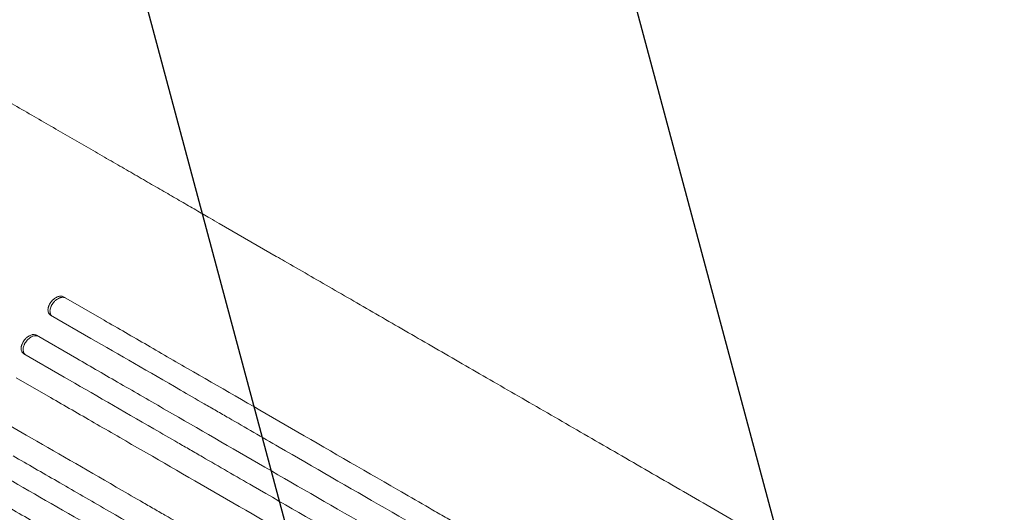
# Model space of a CAD drawing. Units: millimetres. Extents: x -3426 to 4897, y -2488 to 3414.
# Drawn here: x 2893 to 3555, y -594 to -263 of the extents above; entities that cross this region are included whole.
import ezdxf

# ---------------------------------------------------------------- set-up
doc = ezdxf.new("R2010")
doc.units = ezdxf.units.MM
doc.header["$LTSCALE"] = 20
doc.linetypes.add('HIDDEN', pattern=[9.525, 6.35, -3.175])
for name, color, linetype in [('2d', 230, 'Continuous'), ('EN-Free_Space', 10, 'HIDDEN'), ('EN-Free_Space_Hatch', 10, 'HIDDEN')]:
    doc.layers.add(name, color=color, linetype=linetype)

msp = doc.modelspace()

# ---------------------------------------------------------------- hatches: boundary and pattern name
at = {"layer": 'EN-Free_Space_Hatch'}
h = msp.add_hatch(dxfattribs=at)
h.set_pattern_fill('ANSI31', color=256, scale=100, angle=60)
h.set_pattern_definition([(105, (2467.23, -799.8), (-306.68, -82.175), [])])
edge = h.paths.add_edge_path()
edge.add_line((3312.12, -2000.59), (2174.95, -1344.05))
edge.add_arc((2674.95, -478.02), 1000, 60, 240, ccw=False)
edge.add_line((3174.95, 388.01), (4312.12, -268.54))
edge.add_arc((3812.12, -1134.56), 1000, -120, 60, ccw=False)

# ---------------------------------------------------------------- linework, layer by layer
at = {"layer": '2d', "lineweight": 0}
for p, q in [((3065.7, -422.45), (3027.33, -400.29)), ((2922.74, -449.61), (2949.93, -465.3)), ((2941.14, -477.55), (2913.96, -461.86)), ((2904.45, -475.42), (2931.63, -491.11)), ((2923.13, -503.53), (2895.96, -487.84)), ((2890.95, -504), (2913.95, -517.27)), ((2897.67, -542.52), (2874.67, -529.24))]:
    msp.add_line(p, q, dxfattribs=at)
for points, knots in [([(2818.36, -279.64), (2821.24, -281.31), (2824.13, -282.98), (2831.6, -287.29), (2836.18, -289.93), (2845.32, -295.21), (2849.88, -297.84), (2858.96, -303.09), (2863.49, -305.7), (2872.5, -310.9), (2876.99, -313.49), (2885.9, -318.64), (2890.33, -321.2), (2899.13, -326.28), (2903.5, -328.8), (2912.15, -333.8), (2916.45, -336.28), (2924.94, -341.18), (2929.15, -343.61), (2937.46, -348.41), (2941.57, -350.78), (2949.68, -355.47), (2953.69, -357.78), (2961.57, -362.33), (2965.45, -364.57), (2973.09, -368.98), (2976.84, -371.15), (2984.21, -375.4), (2987.83, -377.49), (2994.92, -381.58), (2998.39, -383.58), (3005.17, -387.5), (3008.48, -389.41), (3014.95, -393.14), (3018.1, -394.96), (3023.26, -397.94), (3025.31, -399.13), (3027.33, -400.29)], [0, 0, 0, 0, 10.001256, 10.001256, 25.889127, 25.889127, 41.765605, 41.765605, 57.635896, 57.635896, 73.504511, 73.504511, 89.374388, 89.374388, 105.247082, 105.247082, 121.122977, 121.122977, 137.001548, 137.001548, 152.881639, 152.881639, 168.76177, 168.76177, 184.640456, 184.640456, 200.516513, 200.516513, 216.389375, 216.389375, 232.259371, 232.259371, 248.127986, 248.127986, 263.998083, 263.998083, 274.861853, 274.861853, 274.861853, 274.861853]), ([(2818.36, -279.64), (2821.24, -281.31), (2824.13, -282.98), (2831.6, -287.29), (2836.18, -289.93), (2845.32, -295.21), (2849.88, -297.84), (2858.96, -303.09), (2863.49, -305.7), (2872.5, -310.9), (2876.99, -313.49), (2885.9, -318.64), (2890.33, -321.2), (2899.13, -326.28), (2903.5, -328.8), (2912.15, -333.8), (2916.45, -336.28), (2924.94, -341.18), (2929.15, -343.61), (2937.46, -348.41), (2941.57, -350.78), (2949.68, -355.47), (2953.69, -357.78), (2961.57, -362.33), (2965.45, -364.57), (2973.09, -368.98), (2976.84, -371.15), (2984.21, -375.4), (2987.83, -377.49), (2994.92, -381.58), (2998.39, -383.58), (3005.17, -387.5), (3008.48, -389.41), (3014.95, -393.14), (3018.1, -394.96), (3023.26, -397.94), (3025.31, -399.13), (3027.33, -400.29)], [0, 0, 0, 0, 10.001256, 10.001256, 25.889127, 25.889127, 41.765605, 41.765605, 57.635896, 57.635896, 73.504511, 73.504511, 89.374388, 89.374388, 105.247082, 105.247082, 121.122977, 121.122977, 137.001548, 137.001548, 152.881639, 152.881639, 168.76177, 168.76177, 184.640456, 184.640456, 200.516513, 200.516513, 216.389375, 216.389375, 232.259371, 232.259371, 248.127986, 248.127986, 263.998083, 263.998083, 274.861853, 274.861853, 274.861853, 274.861853]), ([(3065.7, -422.45), (3067.56, -423.52), (3069.42, -424.6), (3076.46, -428.66), (3081.7, -431.69), (3092.35, -437.83), (3097.75, -440.95), (3108.71, -447.28), (3114.26, -450.48), (3125.51, -456.98), (3131.2, -460.27), (3142.73, -466.93), (3148.57, -470.3), (3160.38, -477.12), (3166.35, -480.57), (3178.43, -487.54), (3184.54, -491.07), (3196.88, -498.19), (3203.11, -501.79), (3215.7, -509.06), (3222.06, -512.73), (3234.9, -520.14), (3241.37, -523.88), (3254.44, -531.43), (3261.04, -535.24), (3274.34, -542.92), (3281.04, -546.79), (3294.56, -554.59), (3301.37, -558.53), (3315.09, -566.45), (3322.01, -570.45), (3335.94, -578.49), (3342.95, -582.54), (3357.08, -590.69), (3364.18, -594.79), (3378.49, -603.06), (3385.69, -607.21), (3400.18, -615.57), (3407.47, -619.78), (3422.12, -628.24), (3429.49, -632.5), (3444.31, -641.05), (3451.76, -645.35), (3466.72, -653.99), (3474.25, -658.33), (3489.36, -667.05), (3496.95, -671.43), (3512.19, -680.23), (3519.85, -684.65), (3535.22, -693.53), (3542.93, -697.98), (3558.42, -706.92), (3566.19, -711.41), (3581.79, -720.41), (3589.61, -724.93), (3602.53, -732.39), (3607.62, -735.32), (3612.71, -738.26)], [0, 0, 0, 0, 10.000141, 10.000141, 37.422767, 37.422767, 64.762724, 64.762724, 91.991396, 91.991396, 119.118151, 119.118151, 146.152307, 146.152307, 173.103065, 173.103065, 199.979522, 199.979522, 226.790684, 226.790684, 253.545476, 253.545476, 280.25276, 280.25276, 306.921349, 306.921349, 333.560016, 333.560016, 360.177516, 360.177516, 386.782594, 386.782594, 413.38815, 413.38815, 440.000874, 440.000874, 466.632744, 466.632744, 493.292415, 493.292415, 519.988574, 519.988574, 546.729955, 546.729955, 573.525354, 573.525354, 600.383639, 600.383639, 627.313766, 627.313766, 654.324785, 654.324785, 681.425859, 681.425859, 708.626266, 708.626266, 726.286372, 726.286372, 726.286372, 726.286372]), ([(3065.7, -422.45), (3067.56, -423.52), (3069.42, -424.6), (3076.46, -428.66), (3081.7, -431.69), (3092.35, -437.83), (3097.75, -440.95), (3108.71, -447.28), (3114.26, -450.48), (3125.51, -456.98), (3131.2, -460.27), (3142.73, -466.93), (3148.57, -470.3), (3160.38, -477.12), (3166.35, -480.57), (3178.43, -487.54), (3184.54, -491.07), (3196.88, -498.19), (3203.11, -501.79), (3215.7, -509.06), (3222.06, -512.73), (3234.9, -520.14), (3241.37, -523.88), (3254.44, -531.43), (3261.04, -535.24), (3274.34, -542.92), (3281.04, -546.79), (3294.56, -554.59), (3301.37, -558.53), (3315.09, -566.45), (3322.01, -570.45), (3335.94, -578.49), (3342.95, -582.54), (3357.08, -590.69), (3364.18, -594.79), (3378.49, -603.06), (3385.69, -607.21), (3400.18, -615.57), (3407.47, -619.78), (3422.12, -628.24), (3429.49, -632.5), (3444.31, -641.05), (3451.76, -645.35), (3466.72, -653.99), (3474.25, -658.33), (3489.36, -667.05), (3496.95, -671.43), (3512.19, -680.23), (3519.85, -684.65), (3535.22, -693.53), (3542.93, -697.98), (3558.42, -706.92), (3566.19, -711.41), (3581.79, -720.41), (3589.61, -724.93), (3602.53, -732.39), (3607.62, -735.32), (3612.71, -738.26)], [0, 0, 0, 0, 10.000141, 10.000141, 37.422767, 37.422767, 64.762724, 64.762724, 91.991396, 91.991396, 119.118151, 119.118151, 146.152307, 146.152307, 173.103065, 173.103065, 199.979522, 199.979522, 226.790684, 226.790684, 253.545476, 253.545476, 280.25276, 280.25276, 306.921349, 306.921349, 333.560016, 333.560016, 360.177516, 360.177516, 386.782594, 386.782594, 413.38815, 413.38815, 440.000874, 440.000874, 466.632744, 466.632744, 493.292415, 493.292415, 519.988574, 519.988574, 546.729955, 546.729955, 573.525354, 573.525354, 600.383639, 600.383639, 627.313766, 627.313766, 654.324785, 654.324785, 681.425859, 681.425859, 708.626266, 708.626266, 726.286372, 726.286372, 726.286372, 726.286372]), ([(2914.16, -453.31), (2914.45, -452.91), (2914.76, -452.53), (2915.26, -451.99), (2915.43, -451.82), (2915.78, -451.48), (2915.97, -451.31), (2916.52, -450.85), (2916.9, -450.57), (2917.68, -450.08), (2918.08, -449.87), (2918.88, -449.53), (2919.27, -449.39), (2919.86, -449.26), (2920.05, -449.22), (2920.43, -449.17), (2920.61, -449.15), (2921.16, -449.14), (2921.51, -449.18), (2922.16, -449.33), (2922.47, -449.45), (2922.74, -449.61)], [0, 0, 0, 0, 0.00147091, 0.00147091, 0.00220636, 0.00220636, 0.00294182, 0.00294182, 0.00441273, 0.00441273, 0.00588364, 0.00588364, 0.00735455, 0.00735455, 0.00809, 0.00809, 0.00882546, 0.00882546, 0.01029637, 0.01029637, 0.01176728, 0.01176728, 0.01176728, 0.01176728]), ([(2914.16, -453.31), (2914.45, -452.91), (2914.76, -452.53), (2915.26, -451.99), (2915.43, -451.82), (2915.78, -451.48), (2915.97, -451.31), (2916.52, -450.85), (2916.9, -450.57), (2917.68, -450.08), (2918.08, -449.87), (2918.88, -449.53), (2919.27, -449.39), (2919.86, -449.26), (2920.05, -449.22), (2920.43, -449.17), (2920.61, -449.15), (2921.16, -449.14), (2921.51, -449.18), (2922.16, -449.33), (2922.47, -449.45), (2922.74, -449.61)], [0, 0, 0, 0, 0.00147091, 0.00147091, 0.00220636, 0.00220636, 0.00294182, 0.00294182, 0.00441273, 0.00441273, 0.00588364, 0.00588364, 0.00735455, 0.00735455, 0.00809, 0.00809, 0.00882546, 0.00882546, 0.01029637, 0.01029637, 0.01176728, 0.01176728, 0.01176728, 0.01176728]), ([(2924.08, -450.38), (2923.81, -450.22), (2923.5, -450.1), (2923.02, -449.99), (2922.85, -449.96), (2922.5, -449.93), (2922.32, -449.92), (2921.77, -449.93), (2921.4, -449.98), (2920.82, -450.12), (2920.62, -450.17), (2920.22, -450.31), (2920.02, -450.38), (2919.43, -450.64), (2919.03, -450.85), (2918.44, -451.22), (2918.25, -451.35), (2917.87, -451.63), (2917.49, -451.92), (2917.13, -452.24), (2916.78, -452.58), (2916.6, -452.75), (2916.1, -453.3), (2915.78, -453.68), (2915.5, -454.08)], [0, 0, 0, 0, 0.00147093, 0.00147093, 0.00220639, 0.00220639, 0.00294185, 0.00294185, 0.00441278, 0.00441278, 0.00514824, 0.00514824, 0.0058837, 0.0058837, 0.00735463, 0.00735463, 0.00809009, 0.00809009, 0.00882556, 0.00956102, 0.00956102, 0.01029648, 0.01029648, 0.01176741, 0.01176741, 0.01176741, 0.01176741]), ([(2924.08, -450.38), (2923.81, -450.22), (2923.5, -450.1), (2923.02, -449.99), (2922.85, -449.96), (2922.5, -449.93), (2922.32, -449.92), (2921.77, -449.93), (2921.4, -449.98), (2920.82, -450.12), (2920.62, -450.17), (2920.22, -450.31), (2920.02, -450.38), (2919.43, -450.64), (2919.03, -450.85), (2918.44, -451.22), (2918.25, -451.35), (2917.87, -451.63), (2917.49, -451.92), (2917.13, -452.24), (2916.78, -452.58), (2916.6, -452.75), (2916.1, -453.3), (2915.78, -453.68), (2915.5, -454.08)], [0, 0, 0, 0, 0.00147093, 0.00147093, 0.00220639, 0.00220639, 0.00294185, 0.00294185, 0.00441278, 0.00441278, 0.00514824, 0.00514824, 0.0058837, 0.0058837, 0.00735463, 0.00735463, 0.00809009, 0.00809009, 0.00882556, 0.00956102, 0.00956102, 0.01029648, 0.01029648, 0.01176741, 0.01176741, 0.01176741, 0.01176741]), ([(2913.96, -461.86), (2913.68, -461.7), (2913.44, -461.5), (2913.12, -461.15), (2913.02, -461.02), (2912.84, -460.75), (2912.76, -460.61), (2912.55, -460.16), (2912.44, -459.83), (2912.3, -459.12), (2912.27, -458.74), (2912.29, -457.95), (2912.34, -457.54), (2912.47, -456.9), (2912.52, -456.69), (2912.65, -456.26), (2912.79, -455.84), (2912.97, -455.41), (2913.16, -454.98), (2913.27, -454.76), (2913.61, -454.13), (2913.87, -453.71), (2914.16, -453.31)], [0, 0, 0, 0, 0.00147035, 0.00147035, 0.00220552, 0.00220552, 0.00294069, 0.00294069, 0.00441104, 0.00441104, 0.00588138, 0.00588138, 0.00735173, 0.00735173, 0.0080869, 0.0080869, 0.00882208, 0.00955725, 0.00955725, 0.01029242, 0.01029242, 0.01176277, 0.01176277, 0.01176277, 0.01176277]), ([(2913.96, -461.86), (2913.68, -461.7), (2913.44, -461.5), (2913.12, -461.15), (2913.02, -461.02), (2912.84, -460.75), (2912.76, -460.61), (2912.55, -460.16), (2912.44, -459.83), (2912.3, -459.12), (2912.27, -458.74), (2912.29, -457.95), (2912.34, -457.54), (2912.47, -456.9), (2912.52, -456.69), (2912.65, -456.26), (2912.79, -455.84), (2912.97, -455.41), (2913.16, -454.98), (2913.27, -454.76), (2913.61, -454.13), (2913.87, -453.71), (2914.16, -453.31)], [0, 0, 0, 0, 0.00147035, 0.00147035, 0.00220552, 0.00220552, 0.00294069, 0.00294069, 0.00441104, 0.00441104, 0.00588138, 0.00588138, 0.00735173, 0.00735173, 0.0080869, 0.0080869, 0.00882208, 0.00955725, 0.00955725, 0.01029242, 0.01029242, 0.01176277, 0.01176277, 0.01176277, 0.01176277]), ([(2915.5, -454.08), (2915.21, -454.49), (2914.95, -454.9), (2914.61, -455.53), (2914.5, -455.74), (2914.31, -456.17), (2914.22, -456.39), (2913.98, -457.03), (2913.85, -457.46), (2913.68, -458.3), (2913.63, -458.72), (2913.61, -459.5), (2913.64, -459.88), (2913.74, -460.42), (2913.78, -460.59), (2913.89, -460.92), (2913.95, -461.08), (2914.17, -461.53), (2914.34, -461.8), (2914.77, -462.27), (2915.02, -462.47), (2915.29, -462.63)], [0, 0, 0, 0, 0.00147038, 0.00147038, 0.00220556, 0.00220556, 0.00294075, 0.00294075, 0.00441113, 0.00441113, 0.0058815, 0.0058815, 0.00735188, 0.00735188, 0.00808707, 0.00808707, 0.00882226, 0.00882226, 0.01029263, 0.01029263, 0.01176301, 0.01176301, 0.01176301, 0.01176301]), ([(2915.5, -454.08), (2915.21, -454.49), (2914.95, -454.9), (2914.61, -455.53), (2914.5, -455.74), (2914.31, -456.17), (2914.22, -456.39), (2913.98, -457.03), (2913.85, -457.46), (2913.68, -458.3), (2913.63, -458.72), (2913.61, -459.5), (2913.64, -459.88), (2913.74, -460.42), (2913.78, -460.59), (2913.89, -460.92), (2913.95, -461.08), (2914.17, -461.53), (2914.34, -461.8), (2914.77, -462.27), (2915.02, -462.47), (2915.29, -462.63)], [0, 0, 0, 0, 0.00147038, 0.00147038, 0.00220556, 0.00220556, 0.00294075, 0.00294075, 0.00441113, 0.00441113, 0.0058815, 0.0058815, 0.00735188, 0.00735188, 0.00808707, 0.00808707, 0.00882226, 0.00882226, 0.01029263, 0.01029263, 0.01176301, 0.01176301, 0.01176301, 0.01176301]), ([(2949.93, -465.3), (2959.38, -470.76), (2969.12, -476.39), (2984.15, -485.06), (2989.24, -488), (2999.52, -493.93), (3004.72, -496.94), (3031.02, -512.12), (3053, -524.81), (3098.8, -551.25), (3122.63, -565.01), (3153.6, -582.89), (3159.85, -586.5), (3169.32, -591.97), (3172.48, -593.8), (3178.83, -597.46), (3182.02, -599.3), (3197.98, -608.52), (3210.89, -615.97), (3250.01, -638.56), (3276.63, -653.93), (3330.94, -685.28), (3358.62, -701.26), (3400.96, -725.7), (3415.2, -733.93), (3433.18, -744.31), (3436.79, -746.39), (3444.01, -750.56), (3447.62, -752.64), (3458.46, -758.9), (3465.7, -763.08), (3501.96, -784.02), (3531.16, -800.88), (3560.54, -817.84)], [0, 0, 0, 0, 0.050942, 0.050942, 0.076413, 0.076413, 0.1018839, 0.1018839, 0.2037679, 0.2037679, 0.3056518, 0.3056518, 0.3311228, 0.3311228, 0.3438583, 0.3438583, 0.3565938, 0.3565938, 0.4075358, 0.4075358, 0.5094197, 0.5094197, 0.6113037, 0.6113037, 0.6622457, 0.6622457, 0.6749812, 0.6749812, 0.6877167, 0.6877167, 0.7131876, 0.7131876, 0.8150716, 0.8150716, 0.8150716, 0.8150716]), ([(2949.93, -465.3), (2959.38, -470.76), (2969.12, -476.39), (2984.15, -485.06), (2989.24, -488), (2999.52, -493.93), (3004.72, -496.94), (3031.02, -512.12), (3053, -524.81), (3098.8, -551.25), (3122.63, -565.01), (3153.6, -582.89), (3159.85, -586.5), (3169.32, -591.97), (3172.48, -593.8), (3178.83, -597.46), (3182.02, -599.3), (3197.98, -608.52), (3210.89, -615.97), (3250.01, -638.56), (3276.63, -653.93), (3330.94, -685.28), (3358.62, -701.26), (3400.96, -725.7), (3415.2, -733.93), (3433.18, -744.31), (3436.79, -746.39), (3444.01, -750.56), (3447.62, -752.64), (3458.46, -758.9), (3465.7, -763.08), (3501.96, -784.02), (3531.16, -800.88), (3560.54, -817.84)], [0, 0, 0, 0, 0.050942, 0.050942, 0.076413, 0.076413, 0.1018839, 0.1018839, 0.2037679, 0.2037679, 0.3056518, 0.3056518, 0.3311228, 0.3311228, 0.3438583, 0.3438583, 0.3565938, 0.3565938, 0.4075358, 0.4075358, 0.5094197, 0.5094197, 0.6113037, 0.6113037, 0.6622457, 0.6622457, 0.6749812, 0.6749812, 0.6877167, 0.6877167, 0.7131876, 0.7131876, 0.8150716, 0.8150716, 0.8150716, 0.8150716]), ([(2896.01, -479.21), (2896.29, -478.8), (2896.59, -478.41), (2897.08, -477.87), (2897.25, -477.69), (2897.59, -477.35), (2897.77, -477.18), (2898.32, -476.71), (2898.69, -476.43), (2899.45, -475.93), (2899.85, -475.71), (2900.63, -475.36), (2901.01, -475.22), (2901.59, -475.08), (2901.78, -475.04), (2902.16, -474.99), (2902.34, -474.97), (2902.88, -474.96), (2903.22, -474.99), (2903.87, -475.14), (2904.18, -475.26), (2904.45, -475.42)], [0, 0, 0, 0, 0.0014684, 0.0014684, 0.0022026, 0.0022026, 0.0029368, 0.0029368, 0.00440521, 0.00440521, 0.00587361, 0.00587361, 0.00734201, 0.00734201, 0.00807621, 0.00807621, 0.00881041, 0.00881041, 0.01027882, 0.01027882, 0.01174722, 0.01174722, 0.01174722, 0.01174722]), ([(2896.01, -479.21), (2896.29, -478.8), (2896.59, -478.41), (2897.08, -477.87), (2897.25, -477.69), (2897.59, -477.35), (2897.77, -477.18), (2898.32, -476.71), (2898.69, -476.43), (2899.45, -475.93), (2899.85, -475.71), (2900.63, -475.36), (2901.01, -475.22), (2901.59, -475.08), (2901.78, -475.04), (2902.16, -474.99), (2902.34, -474.97), (2902.88, -474.96), (2903.22, -474.99), (2903.87, -475.14), (2904.18, -475.26), (2904.45, -475.42)], [0, 0, 0, 0, 0.0014684, 0.0014684, 0.0022026, 0.0022026, 0.0029368, 0.0029368, 0.00440521, 0.00440521, 0.00587361, 0.00587361, 0.00734201, 0.00734201, 0.00807621, 0.00807621, 0.00881041, 0.00881041, 0.01027882, 0.01027882, 0.01174722, 0.01174722, 0.01174722, 0.01174722]), ([(2905.79, -476.19), (2905.51, -476.03), (2905.21, -475.91), (2904.73, -475.8), (2904.56, -475.77), (2904.22, -475.74), (2904.04, -475.73), (2903.5, -475.75), (2903.13, -475.8), (2902.36, -475.99), (2901.97, -476.13), (2901.19, -476.48), (2900.8, -476.69), (2900.22, -477.06), (2900.03, -477.2), (2899.66, -477.48), (2899.29, -477.78), (2898.94, -478.11), (2898.59, -478.45), (2898.42, -478.63), (2897.93, -479.18), (2897.63, -479.57), (2897.35, -479.98)], [0, 0, 0, 0, 0.00146841, 0.00146841, 0.00220262, 0.00220262, 0.00293682, 0.00293682, 0.00440524, 0.00440524, 0.00587365, 0.00587365, 0.00734206, 0.00734206, 0.00807627, 0.00807627, 0.00881047, 0.00954468, 0.00954468, 0.01027889, 0.01027889, 0.0117473, 0.0117473, 0.0117473, 0.0117473]), ([(2905.79, -476.19), (2905.51, -476.03), (2905.21, -475.91), (2904.73, -475.8), (2904.56, -475.77), (2904.22, -475.74), (2904.04, -475.73), (2903.5, -475.75), (2903.13, -475.8), (2902.36, -475.99), (2901.97, -476.13), (2901.19, -476.48), (2900.8, -476.69), (2900.22, -477.06), (2900.03, -477.2), (2899.66, -477.48), (2899.29, -477.78), (2898.94, -478.11), (2898.59, -478.45), (2898.42, -478.63), (2897.93, -479.18), (2897.63, -479.57), (2897.35, -479.98)], [0, 0, 0, 0, 0.00146841, 0.00146841, 0.00220262, 0.00220262, 0.00293682, 0.00293682, 0.00440524, 0.00440524, 0.00587365, 0.00587365, 0.00734206, 0.00734206, 0.00807627, 0.00807627, 0.00881047, 0.00954468, 0.00954468, 0.01027889, 0.01027889, 0.0117473, 0.0117473, 0.0117473, 0.0117473]), ([(2895.96, -487.84), (2895.68, -487.68), (2895.44, -487.48), (2895.12, -487.13), (2895.02, -487), (2894.84, -486.73), (2894.75, -486.59), (2894.53, -486.13), (2894.42, -485.8), (2894.27, -485.09), (2894.24, -484.7), (2894.24, -483.91), (2894.28, -483.49), (2894.4, -482.85), (2894.45, -482.63), (2894.57, -482.2), (2894.7, -481.77), (2894.87, -481.34), (2895.05, -480.9), (2895.15, -480.68), (2895.48, -480.04), (2895.73, -479.62), (2896.01, -479.21)], [0, 0, 0, 0, 0.00146797, 0.00146797, 0.00220196, 0.00220196, 0.00293594, 0.00293594, 0.00440391, 0.00440391, 0.00587188, 0.00587188, 0.00733986, 0.00733986, 0.00807384, 0.00807384, 0.00880783, 0.00954181, 0.00954181, 0.0102758, 0.0102758, 0.01174377, 0.01174377, 0.01174377, 0.01174377]), ([(2895.96, -487.84), (2895.68, -487.68), (2895.44, -487.48), (2895.12, -487.13), (2895.02, -487), (2894.84, -486.73), (2894.75, -486.59), (2894.53, -486.13), (2894.42, -485.8), (2894.27, -485.09), (2894.24, -484.7), (2894.24, -483.91), (2894.28, -483.49), (2894.4, -482.85), (2894.45, -482.63), (2894.57, -482.2), (2894.7, -481.77), (2894.87, -481.34), (2895.05, -480.9), (2895.15, -480.68), (2895.48, -480.04), (2895.73, -479.62), (2896.01, -479.21)], [0, 0, 0, 0, 0.00146797, 0.00146797, 0.00220196, 0.00220196, 0.00293594, 0.00293594, 0.00440391, 0.00440391, 0.00587188, 0.00587188, 0.00733986, 0.00733986, 0.00807384, 0.00807384, 0.00880783, 0.00954181, 0.00954181, 0.0102758, 0.0102758, 0.01174377, 0.01174377, 0.01174377, 0.01174377]), ([(2897.35, -479.98), (2897.07, -480.39), (2896.82, -480.8), (2896.49, -481.44), (2896.39, -481.66), (2896.2, -482.09), (2896.12, -482.31), (2895.89, -482.97), (2895.78, -483.4), (2895.62, -484.25), (2895.58, -484.67), (2895.57, -485.47), (2895.61, -485.85), (2895.72, -486.39), (2895.76, -486.56), (2895.87, -486.89), (2895.94, -487.05), (2896.15, -487.5), (2896.34, -487.77), (2896.77, -488.25), (2897.01, -488.45), (2897.29, -488.61)], [0, 0, 0, 0, 0.00146799, 0.00146799, 0.00220198, 0.00220198, 0.00293598, 0.00293598, 0.00440397, 0.00440397, 0.00587196, 0.00587196, 0.00733995, 0.00733995, 0.00807394, 0.00807394, 0.00880794, 0.00880794, 0.01027593, 0.01027593, 0.01174392, 0.01174392, 0.01174392, 0.01174392]), ([(2897.35, -479.98), (2897.07, -480.39), (2896.82, -480.8), (2896.49, -481.44), (2896.39, -481.66), (2896.2, -482.09), (2896.12, -482.31), (2895.89, -482.97), (2895.78, -483.4), (2895.62, -484.25), (2895.58, -484.67), (2895.57, -485.47), (2895.61, -485.85), (2895.72, -486.39), (2895.76, -486.56), (2895.87, -486.89), (2895.94, -487.05), (2896.15, -487.5), (2896.34, -487.77), (2896.77, -488.25), (2897.01, -488.45), (2897.29, -488.61)], [0, 0, 0, 0, 0.00146799, 0.00146799, 0.00220198, 0.00220198, 0.00293598, 0.00293598, 0.00440397, 0.00440397, 0.00587196, 0.00587196, 0.00733995, 0.00733995, 0.00807394, 0.00807394, 0.00880794, 0.00880794, 0.01027593, 0.01027593, 0.01174392, 0.01174392, 0.01174392, 0.01174392]), ([(3552.96, -830.78), (3538.23, -822.28), (3523.54, -813.8), (3501.56, -801.11), (3494.23, -796.88), (3479.63, -788.45), (3472.36, -784.25), (3436.1, -763.31), (3407.47, -746.79), (3350.96, -714.16), (3323.08, -698.06), (3288.7, -678.21), (3281.85, -674.26), (3271.61, -668.34), (3268.2, -666.38), (3261.42, -662.46), (3258.04, -660.51), (3241.22, -650.8), (3227.96, -643.15), (3188.78, -620.53), (3163.45, -605.9), (3114.35, -577.55), (3090.58, -563.83), (3056.12, -543.93), (3044.83, -537.41), (3030.97, -529.41), (3028.21, -527.82), (3022.72, -524.65), (3020, -523.08), (3011.87, -518.39), (3006.53, -515.3), (2980.13, -500.06), (2960.09, -488.49), (2941.14, -477.55)], [0, 0, 0, 0, 0.0510415, 0.0510415, 0.0765623, 0.0765623, 0.1020831, 0.1020831, 0.2041661, 0.2041661, 0.3062492, 0.3062492, 0.33177, 0.33177, 0.3445303, 0.3445303, 0.3572907, 0.3572907, 0.4083323, 0.4083323, 0.5104153, 0.5104153, 0.6124984, 0.6124984, 0.6635399, 0.6635399, 0.6763003, 0.6763003, 0.6890607, 0.6890607, 0.7145814, 0.7145814, 0.8166645, 0.8166645, 0.8166645, 0.8166645]), ([(3552.96, -830.78), (3538.23, -822.28), (3523.54, -813.8), (3501.56, -801.11), (3494.23, -796.88), (3479.63, -788.45), (3472.36, -784.25), (3436.1, -763.31), (3407.47, -746.79), (3350.96, -714.16), (3323.08, -698.06), (3288.7, -678.21), (3281.85, -674.26), (3271.61, -668.34), (3268.2, -666.38), (3261.42, -662.46), (3258.04, -660.51), (3241.22, -650.8), (3227.96, -643.15), (3188.78, -620.53), (3163.45, -605.9), (3114.35, -577.55), (3090.58, -563.83), (3056.12, -543.93), (3044.83, -537.41), (3030.97, -529.41), (3028.21, -527.82), (3022.72, -524.65), (3020, -523.08), (3011.87, -518.39), (3006.53, -515.3), (2980.13, -500.06), (2960.09, -488.49), (2941.14, -477.55)], [0, 0, 0, 0, 0.0510415, 0.0510415, 0.0765623, 0.0765623, 0.1020831, 0.1020831, 0.2041661, 0.2041661, 0.3062492, 0.3062492, 0.33177, 0.33177, 0.3445303, 0.3445303, 0.3572907, 0.3572907, 0.4083323, 0.4083323, 0.5104153, 0.5104153, 0.6124984, 0.6124984, 0.6635399, 0.6635399, 0.6763003, 0.6763003, 0.6890607, 0.6890607, 0.7145814, 0.7145814, 0.8166645, 0.8166645, 0.8166645, 0.8166645]), ([(2931.63, -491.11), (2941.13, -496.59), (2950.9, -502.24), (2965.99, -510.95), (2971.1, -513.9), (2981.42, -519.86), (2986.64, -522.87), (3013.05, -538.12), (3035.11, -550.86), (3081.1, -577.41), (3105.03, -591.22), (3136.12, -609.18), (3142.4, -612.8), (3155.08, -620.12), (3161.45, -623.8), (3180.68, -634.9), (3193.63, -642.38), (3232.9, -665.05), (3259.62, -680.48), (3314.13, -711.95), (3341.92, -727.99), (3384.42, -752.53), (3398.72, -760.79), (3416.78, -771.21), (3420.4, -773.3), (3427.64, -777.48), (3431.26, -779.58), (3442.15, -785.86), (3449.42, -790.05), (3485.81, -811.07), (3515.12, -827.99), (3544.62, -845.02)], [0, 0, 0, 0, 0.0511382, 0.0511382, 0.0767072, 0.0767072, 0.1022763, 0.1022763, 0.2045526, 0.2045526, 0.306829, 0.306829, 0.332398, 0.332398, 0.3579671, 0.3579671, 0.4091053, 0.4091053, 0.5113816, 0.5113816, 0.6136579, 0.6136579, 0.6647961, 0.6647961, 0.6775806, 0.6775806, 0.6903652, 0.6903652, 0.7159342, 0.7159342, 0.8182106, 0.8182106, 0.8182106, 0.8182106]), ([(2931.63, -491.11), (2941.13, -496.59), (2950.9, -502.24), (2965.99, -510.95), (2971.1, -513.9), (2981.42, -519.86), (2986.64, -522.87), (3013.05, -538.12), (3035.11, -550.86), (3081.1, -577.41), (3105.03, -591.22), (3136.12, -609.18), (3142.4, -612.8), (3155.08, -620.12), (3161.45, -623.8), (3180.68, -634.9), (3193.63, -642.38), (3232.9, -665.05), (3259.62, -680.48), (3314.13, -711.95), (3341.92, -727.99), (3384.42, -752.53), (3398.72, -760.79), (3416.78, -771.21), (3420.4, -773.3), (3427.64, -777.48), (3431.26, -779.58), (3442.15, -785.86), (3449.42, -790.05), (3485.81, -811.07), (3515.12, -827.99), (3544.62, -845.02)], [0, 0, 0, 0, 0.0511382, 0.0511382, 0.0767072, 0.0767072, 0.1022763, 0.1022763, 0.2045526, 0.2045526, 0.306829, 0.306829, 0.332398, 0.332398, 0.3579671, 0.3579671, 0.4091053, 0.4091053, 0.5113816, 0.5113816, 0.6136579, 0.6136579, 0.6647961, 0.6647961, 0.6775806, 0.6775806, 0.6903652, 0.6903652, 0.7159342, 0.7159342, 0.8182106, 0.8182106, 0.8182106, 0.8182106]), ([(3537.05, -857.97), (3522.28, -849.44), (3507.54, -840.93), (3485.48, -828.2), (3478.13, -823.95), (3463.48, -815.5), (3456.18, -811.28), (3419.8, -790.28), (3391.08, -773.69), (3334.37, -740.96), (3306.39, -724.8), (3271.9, -704.88), (3265.02, -700.92), (3251.32, -693), (3244.52, -689.08), (3224.26, -677.38), (3210.96, -669.7), (3171.66, -647.01), (3146.24, -632.34), (3096.97, -603.89), (3073.11, -590.12), (3038.52, -570.14), (3027.19, -563.6), (3013.28, -555.57), (3010.51, -553.97), (3005, -550.79), (3002.27, -549.22), (2994.12, -544.51), (2988.75, -541.41), (2962.26, -526.12), (2942.15, -514.51), (2923.13, -503.53)], [0, 0, 0, 0, 0.0512151, 0.0512151, 0.0768227, 0.0768227, 0.1024303, 0.1024303, 0.2048606, 0.2048606, 0.3072908, 0.3072908, 0.3328984, 0.3328984, 0.358506, 0.358506, 0.4097211, 0.4097211, 0.5121514, 0.5121514, 0.6145817, 0.6145817, 0.6657968, 0.6657968, 0.6786006, 0.6786006, 0.6914044, 0.6914044, 0.717012, 0.717012, 0.8194423, 0.8194423, 0.8194423, 0.8194423]), ([(3537.05, -857.97), (3522.28, -849.44), (3507.54, -840.93), (3485.48, -828.2), (3478.13, -823.95), (3463.48, -815.5), (3456.18, -811.28), (3419.8, -790.28), (3391.08, -773.69), (3334.37, -740.96), (3306.39, -724.8), (3271.9, -704.88), (3265.02, -700.92), (3251.32, -693), (3244.52, -689.08), (3224.26, -677.38), (3210.96, -669.7), (3171.66, -647.01), (3146.24, -632.34), (3096.97, -603.89), (3073.11, -590.12), (3038.52, -570.14), (3027.19, -563.6), (3013.28, -555.57), (3010.51, -553.97), (3005, -550.79), (3002.27, -549.22), (2994.12, -544.51), (2988.75, -541.41), (2962.26, -526.12), (2942.15, -514.51), (2923.13, -503.53)], [0, 0, 0, 0, 0.0512151, 0.0512151, 0.0768227, 0.0768227, 0.1024303, 0.1024303, 0.2048606, 0.2048606, 0.3072908, 0.3072908, 0.3328984, 0.3328984, 0.358506, 0.358506, 0.4097211, 0.4097211, 0.5121514, 0.5121514, 0.6145817, 0.6145817, 0.6657968, 0.6657968, 0.6786006, 0.6786006, 0.6914044, 0.6914044, 0.717012, 0.717012, 0.8194423, 0.8194423, 0.8194423, 0.8194423]), ([(2913.95, -517.27), (2923.47, -522.77), (2933.27, -528.43), (2948.41, -537.17), (2953.53, -540.13), (2963.88, -546.11), (2969.12, -549.13), (2995.6, -564.42), (3017.73, -577.2), (3063.87, -603.83), (3087.87, -617.69), (3119.05, -635.69), (3125.35, -639.33), (3138.06, -646.67), (3144.46, -650.36), (3163.73, -661.49), (3176.73, -668.99), (3216.11, -691.73), (3242.91, -707.2), (3297.57, -738.76), (3325.44, -754.85), (3368.07, -779.46), (3382.42, -787.75), (3400.53, -798.2), (3404.16, -800.3), (3411.42, -804.49), (3415.06, -806.59), (3425.97, -812.89), (3433.26, -817.1), (3469.76, -838.17), (3499.15, -855.14), (3528.74, -872.23)], [0, 0, 0, 0, 0.0512878, 0.0512878, 0.0769317, 0.0769317, 0.1025756, 0.1025756, 0.2051513, 0.2051513, 0.3077269, 0.3077269, 0.3333708, 0.3333708, 0.3590147, 0.3590147, 0.4103025, 0.4103025, 0.5128782, 0.5128782, 0.6154538, 0.6154538, 0.6667416, 0.6667416, 0.6795636, 0.6795636, 0.6923855, 0.6923855, 0.7180294, 0.7180294, 0.8206051, 0.8206051, 0.8206051, 0.8206051]), ([(2913.95, -517.27), (2923.47, -522.77), (2933.27, -528.43), (2948.41, -537.17), (2953.53, -540.13), (2963.88, -546.11), (2969.12, -549.13), (2995.6, -564.42), (3017.73, -577.2), (3063.87, -603.83), (3087.87, -617.69), (3119.05, -635.69), (3125.35, -639.33), (3138.06, -646.67), (3144.46, -650.36), (3163.73, -661.49), (3176.73, -668.99), (3216.11, -691.73), (3242.91, -707.2), (3297.57, -738.76), (3325.44, -754.85), (3368.07, -779.46), (3382.42, -787.75), (3400.53, -798.2), (3404.16, -800.3), (3411.42, -804.49), (3415.06, -806.59), (3425.97, -812.89), (3433.26, -817.1), (3469.76, -838.17), (3499.15, -855.14), (3528.74, -872.23)], [0, 0, 0, 0, 0.0512878, 0.0512878, 0.0769317, 0.0769317, 0.1025756, 0.1025756, 0.2051513, 0.2051513, 0.3077269, 0.3077269, 0.3333708, 0.3333708, 0.3590147, 0.3590147, 0.4103025, 0.4103025, 0.5128782, 0.5128782, 0.6154538, 0.6154538, 0.6667416, 0.6667416, 0.6795636, 0.6795636, 0.6923855, 0.6923855, 0.7180294, 0.7180294, 0.8206051, 0.8206051, 0.8206051, 0.8206051]), ([(3513.65, -898.16), (3498.83, -889.6), (3484.04, -881.06), (3461.9, -868.28), (3454.53, -864.02), (3439.83, -855.54), (3432.51, -851.31), (3396.01, -830.23), (3367.19, -813.59), (3310.29, -780.74), (3282.21, -764.54), (3247.6, -744.55), (3240.69, -740.56), (3226.95, -732.63), (3220.12, -728.69), (3199.81, -716.96), (3186.46, -709.25), (3147.03, -686.49), (3121.53, -671.76), (3072.09, -643.22), (3048.15, -629.4), (3013.44, -609.36), (3002.07, -602.79), (2988.11, -594.73), (2985.33, -593.13), (2979.81, -589.94), (2977.06, -588.36), (2968.89, -583.63), (2963.5, -580.53), (2936.92, -565.18), (2916.75, -553.53), (2897.67, -542.52)], [0, 0, 0, 0, 0.051387, 0.051387, 0.0770805, 0.0770805, 0.102774, 0.102774, 0.205548, 0.205548, 0.308322, 0.308322, 0.3340155, 0.3340155, 0.359709, 0.359709, 0.411096, 0.411096, 0.51387, 0.51387, 0.6166441, 0.6166441, 0.6680311, 0.6680311, 0.6808778, 0.6808778, 0.6937246, 0.6937246, 0.7194181, 0.7194181, 0.8221921, 0.8221921, 0.8221921, 0.8221921]), ([(3513.65, -898.16), (3498.83, -889.6), (3484.04, -881.06), (3461.9, -868.28), (3454.53, -864.02), (3439.83, -855.54), (3432.51, -851.31), (3396.01, -830.23), (3367.19, -813.59), (3310.29, -780.74), (3282.21, -764.54), (3247.6, -744.55), (3240.69, -740.56), (3226.95, -732.63), (3220.12, -728.69), (3199.81, -716.96), (3186.46, -709.25), (3147.03, -686.49), (3121.53, -671.76), (3072.09, -643.22), (3048.15, -629.4), (3013.44, -609.36), (3002.07, -602.79), (2988.11, -594.73), (2985.33, -593.13), (2979.81, -589.94), (2977.06, -588.36), (2968.89, -583.63), (2963.5, -580.53), (2936.92, -565.18), (2916.75, -553.53), (2897.67, -542.52)], [0, 0, 0, 0, 0.051387, 0.051387, 0.0770805, 0.0770805, 0.102774, 0.102774, 0.205548, 0.205548, 0.308322, 0.308322, 0.3340155, 0.3340155, 0.359709, 0.359709, 0.411096, 0.411096, 0.51387, 0.51387, 0.6166441, 0.6166441, 0.6680311, 0.6680311, 0.6808778, 0.6808778, 0.6937246, 0.6937246, 0.7194181, 0.7194181, 0.8221921, 0.8221921, 0.8221921, 0.8221921]), ([(2888.94, -556.53), (2898.49, -562.05), (2908.32, -567.72), (2923.5, -576.48), (2928.63, -579.45), (2939.01, -585.44), (2944.26, -588.47), (2970.82, -603.8), (2993.01, -616.61), (3039.27, -643.32), (3063.33, -657.22), (3091.48, -673.47), (3094.62, -675.28), (3100.94, -678.93), (3104.11, -680.76), (3113.67, -686.28), (3120.08, -689.98), (3139.4, -701.14), (3152.43, -708.66), (3191.91, -731.45), (3245.64, -762.47), (3301.54, -794.74), (3344.28, -819.42), (3358.66, -827.73), (3376.82, -838.21), (3380.46, -840.31), (3387.74, -844.52), (3391.39, -846.62), (3402.33, -852.94), (3409.64, -857.16), (3446.23, -878.28), (3475.7, -895.3), (3505.37, -912.43)], [0, 0, 0, 0, 0.0514234, 0.0514234, 0.0771352, 0.0771352, 0.1028469, 0.1028469, 0.2056938, 0.2056938, 0.3085407, 0.3085407, 0.3213965, 0.3213965, 0.3342524, 0.3342524, 0.3599641, 0.3599641, 0.4113876, 0.4113876, 0.5142344, 0.6170813, 0.6170813, 0.6685048, 0.6685048, 0.6813606, 0.6813606, 0.6942165, 0.6942165, 0.7199282, 0.7199282, 0.8227751, 0.8227751, 0.8227751, 0.8227751]), ([(2888.94, -556.53), (2898.49, -562.05), (2908.32, -567.72), (2923.5, -576.48), (2928.63, -579.45), (2939.01, -585.44), (2944.26, -588.47), (2970.82, -603.8), (2993.01, -616.61), (3039.27, -643.32), (3063.33, -657.22), (3091.48, -673.47), (3094.62, -675.28), (3100.94, -678.93), (3104.11, -680.76), (3113.67, -686.28), (3120.08, -689.98), (3139.4, -701.14), (3152.43, -708.66), (3191.91, -731.45), (3245.64, -762.47), (3301.54, -794.74), (3344.28, -819.42), (3358.66, -827.73), (3376.82, -838.21), (3380.46, -840.31), (3387.74, -844.52), (3391.39, -846.62), (3402.33, -852.94), (3409.64, -857.16), (3446.23, -878.28), (3475.7, -895.3), (3505.37, -912.43)], [0, 0, 0, 0, 0.0514234, 0.0514234, 0.0771352, 0.0771352, 0.1028469, 0.1028469, 0.2056938, 0.2056938, 0.3085407, 0.3085407, 0.3213965, 0.3213965, 0.3342524, 0.3342524, 0.3599641, 0.3599641, 0.4113876, 0.4113876, 0.5142344, 0.6170813, 0.6170813, 0.6685048, 0.6685048, 0.6813606, 0.6813606, 0.6942165, 0.6942165, 0.7199282, 0.7199282, 0.8227751, 0.8227751, 0.8227751, 0.8227751]), ([(3497.85, -925.41), (3483.01, -916.84), (3468.2, -908.29), (3446.04, -895.5), (3438.66, -891.23), (3423.95, -882.74), (3416.62, -878.51), (3380.07, -857.41), (3351.22, -840.75), (3294.26, -807.86), (3266.15, -791.63), (3234.96, -773.62), (3231.5, -771.63), (3224.59, -767.64), (3221.14, -765.65), (3210.82, -759.69), (3203.99, -755.74), (3183.65, -744), (3170.29, -736.29), (3130.81, -713.5), (3105.28, -698.76), (3055.79, -670.18), (3031.82, -656.34), (2997.07, -636.28), (2985.68, -629.71), (2971.7, -621.64), (2968.92, -620.03), (2963.39, -616.84), (2960.65, -615.25), (2952.46, -610.52), (2947.07, -607.41), (2920.46, -592.05), (2900.26, -580.39), (2881.16, -569.36)], [0, 0, 0, 0, 0.0514455, 0.0514455, 0.0771683, 0.0771683, 0.102891, 0.102891, 0.205782, 0.205782, 0.308673, 0.308673, 0.3215344, 0.3215344, 0.3343958, 0.3343958, 0.3601185, 0.3601185, 0.411564, 0.411564, 0.514455, 0.514455, 0.617346, 0.617346, 0.6687916, 0.6687916, 0.6816529, 0.6816529, 0.6945143, 0.6945143, 0.7202371, 0.7202371, 0.8231281, 0.8231281, 0.8231281, 0.8231281]), ([(3497.85, -925.41), (3483.01, -916.84), (3468.2, -908.29), (3446.04, -895.5), (3438.66, -891.23), (3423.95, -882.74), (3416.62, -878.51), (3380.07, -857.41), (3351.22, -840.75), (3294.26, -807.86), (3266.15, -791.63), (3234.96, -773.62), (3231.5, -771.63), (3224.59, -767.64), (3221.14, -765.65), (3210.82, -759.69), (3203.99, -755.74), (3183.65, -744), (3170.29, -736.29), (3130.81, -713.5), (3105.28, -698.76), (3055.79, -670.18), (3031.82, -656.34), (2997.07, -636.28), (2985.68, -629.71), (2971.7, -621.64), (2968.92, -620.03), (2963.39, -616.84), (2960.65, -615.25), (2952.46, -610.52), (2947.07, -607.41), (2920.46, -592.05), (2900.26, -580.39), (2881.16, -569.36)], [0, 0, 0, 0, 0.0514455, 0.0514455, 0.0771683, 0.0771683, 0.102891, 0.102891, 0.205782, 0.205782, 0.308673, 0.308673, 0.3215344, 0.3215344, 0.3343958, 0.3343958, 0.3601185, 0.3601185, 0.411564, 0.411564, 0.514455, 0.514455, 0.617346, 0.617346, 0.6687916, 0.6687916, 0.6816529, 0.6816529, 0.6945143, 0.6945143, 0.7202371, 0.7202371, 0.8231281, 0.8231281, 0.8231281, 0.8231281]), ([(2872.75, -583.56), (2882.3, -589.07), (2892.14, -594.75), (2907.33, -603.52), (2912.46, -606.49), (2922.85, -612.48), (2928.11, -615.52), (2954.68, -630.86), (2976.89, -643.68), (3023.18, -670.41), (3047.26, -684.31), (3075.43, -700.57), (3078.57, -702.39), (3084.89, -706.04), (3088.06, -707.87), (3097.63, -713.39), (3104.04, -717.09), (3123.38, -728.26), (3136.41, -735.78), (3175.92, -758.59), (3202.81, -774.11), (3257.66, -805.78), (3285.62, -821.93), (3328.39, -846.62), (3342.79, -854.93), (3360.96, -865.42), (3364.6, -867.53), (3371.89, -871.73), (3375.53, -873.84), (3386.48, -880.16), (3393.79, -884.38), (3430.41, -905.52), (3459.9, -922.55), (3489.59, -939.69)], [0, 0, 0, 0, 0.0514576, 0.0514576, 0.0771864, 0.0771864, 0.1029153, 0.1029153, 0.2058305, 0.2058305, 0.3087458, 0.3087458, 0.3216102, 0.3216102, 0.3344746, 0.3344746, 0.3602034, 0.3602034, 0.411661, 0.411661, 0.5145763, 0.5145763, 0.6174915, 0.6174915, 0.6689492, 0.6689492, 0.6818136, 0.6818136, 0.694678, 0.694678, 0.7204068, 0.7204068, 0.8233221, 0.8233221, 0.8233221, 0.8233221]), ([(2872.75, -583.56), (2882.3, -589.07), (2892.14, -594.75), (2907.33, -603.52), (2912.46, -606.49), (2922.85, -612.48), (2928.11, -615.52), (2954.68, -630.86), (2976.89, -643.68), (3023.18, -670.41), (3047.26, -684.31), (3075.43, -700.57), (3078.57, -702.39), (3084.89, -706.04), (3088.06, -707.87), (3097.63, -713.39), (3104.04, -717.09), (3123.38, -728.26), (3136.41, -735.78), (3175.92, -758.59), (3202.81, -774.11), (3257.66, -805.78), (3285.62, -821.93), (3328.39, -846.62), (3342.79, -854.93), (3360.96, -865.42), (3364.6, -867.53), (3371.89, -871.73), (3375.53, -873.84), (3386.48, -880.16), (3393.79, -884.38), (3430.41, -905.52), (3459.9, -922.55), (3489.59, -939.69)], [0, 0, 0, 0, 0.0514576, 0.0514576, 0.0771864, 0.0771864, 0.1029153, 0.1029153, 0.2058305, 0.2058305, 0.3087458, 0.3087458, 0.3216102, 0.3216102, 0.3344746, 0.3344746, 0.3602034, 0.3602034, 0.411661, 0.411661, 0.5145763, 0.5145763, 0.6174915, 0.6174915, 0.6689492, 0.6689492, 0.6818136, 0.6818136, 0.694678, 0.694678, 0.7204068, 0.7204068, 0.8233221, 0.8233221, 0.8233221, 0.8233221])]:
    msp.add_open_spline(points, degree=3, knots=knots, dxfattribs=at)
at = {"layer": 'EN-Free_Space', "flags": 128}
msp.add_lwpolyline([(3312.12, -2000.59), (2174.95, -1344.05, -1), (3174.95, 388.01), (4312.12, -268.54, -1)], format="xyb", close=True, dxfattribs=at)

doc.saveas('drawing.dxf')
